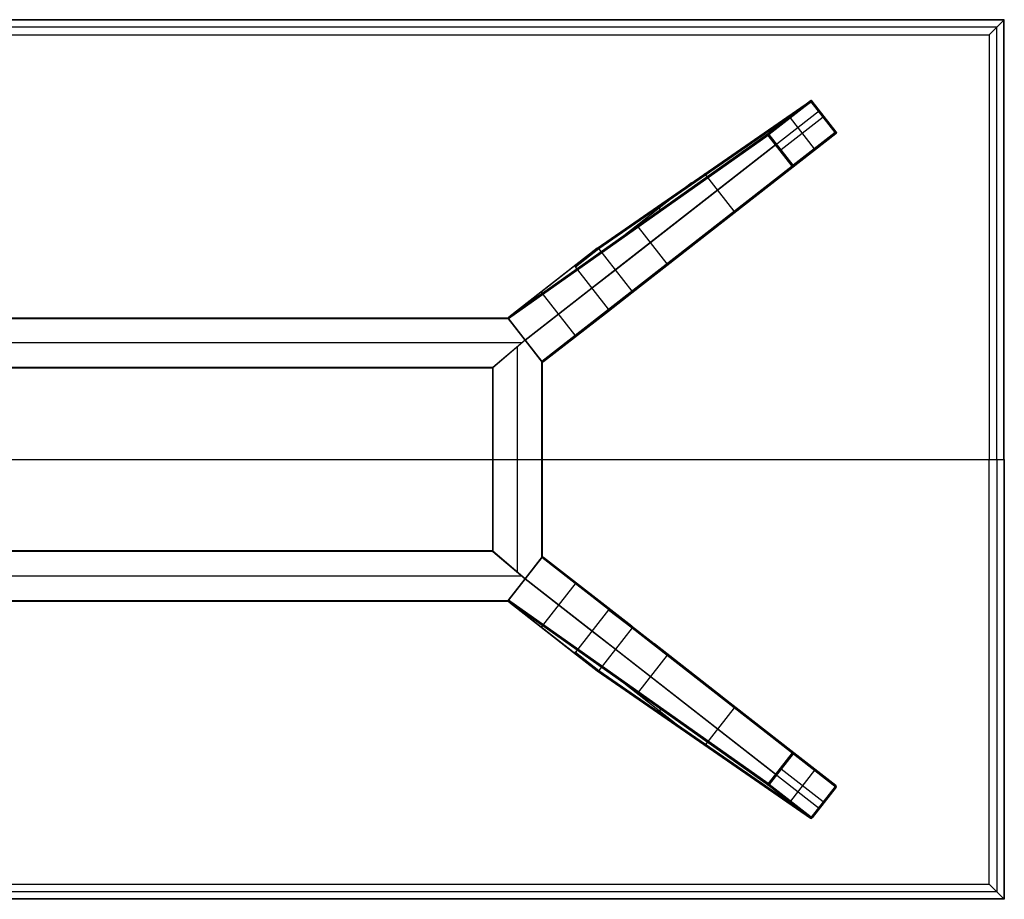
# Model space of a CAD drawing. Units: millimetres. Extents: x -7400 to 14964, y -3287 to 10700.
# Drawn here: x -6584 to -5800, y 10000 to 10700 of the extents above; entities that cross this region are included whole.
import ezdxf

# ---------------------------------------------------------------- set-up
doc = ezdxf.new("R2010")
doc.units = ezdxf.units.MM
doc.layers.add('Standard', color=7, linetype='Continuous', true_color=0x000000)

msp = doc.modelspace()

# ---------------------------------------------------------------- linework, layer by layer
at = {"layer": 'Standard'}
for p, q in [((-5800, 10700, 1094), (-6600, 10700, 1094)), ((-5800, 10700, 1099.5), (-6600, 10700, 1099.5)), ((-5800.15, 10699.85, 1099.85), (-6600, 10699.85, 1099.85)), ((-5800.5, 10699.5, 1100), (-6600, 10699.5, 1100)), ((-5806.06, 10693.94, 1083.5), (-6600, 10693.94, 1083.5)), ((-5800, 10700, 1094), (-5812.12, 10687.88, 1073)), ((-5806.06, 10350, 1083.5), (-5806.06, 10693.94, 1083.5)), ((-5800.5, 10350, 1100), (-5800.5, 10699.5, 1100)), ((-5800.15, 10350, 1099.85), (-5800.15, 10699.85, 1099.85)), ((-5800, 10700, 1099.5), (-5800, 10700, 1094)), ((-5800, 10350, 1094), (-5800, 10700, 1094)), ((-5800, 10350, 1099.5), (-5800, 10700, 1099.5)), ((-6600, 10687.88, 1073), (-5812.12, 10687.88, 1073)), ((-5812.12, 10687.88, 1073), (-5812.12, 10350, 1073)), ((-6124.31, 10518.12, 963), (-5954.34, 10635.49, 0.99)), ((-6123.57, 10518.33, 963.04), (-5953.61, 10635.69, 1.14)), ((-6122.89, 10517.96, 963), (-5952.95, 10635.3, 1.21)), ((-5954.34, 10635.49, 0.99), (-5987.85, 10609.35, 0.99)), ((-5954.15, 10635.26, 0.29), (-5987.66, 10609.12, 0.29)), ((-5953.72, 10634.7), (-5987.23, 10608.56)), ((-5934.65, 10610.25), (-5953.72, 10634.7)), ((-5934.04, 10610.73, 0.37), (-5953.11, 10635.18, 0.37)), ((-5933.88, 10610.85, 1.21), (-5952.95, 10635.3, 1.21)), ((-6109.66, 10501.01, 963), (-5947.1, 10627.8, 1.21)), ((-5944.18, 10622.47), (-5977.69, 10596.33)), ((-5951.22, 10597.32), (-5970.29, 10621.78)), ((-5988.21, 10608.7, 0.81), (-6194.9, 10462.7, 962.95)), ((-5988, 10607.97, 0.75), (-6194.71, 10461.95, 963)), ((-5987.85, 10609.35, 0.99), (-6194.51, 10463.37, 963)), ((-6096.63, 10482.64, 963), (-5934.03, 10609.46, 1)), ((-6096.44, 10484.06, 963), (-5933.88, 10610.85, 1.21)), ((-6096.25, 10483.31, 963.04), (-5933.67, 10610.12, 1.15)), ((-5968.92, 10583.52, 0.75), (-5988, 10607.97, 0.75)), ((-5968.64, 10583.74, 0.21), (-5987.71, 10608.19, 0.21)), ((-5968.16, 10584.11), (-5987.23, 10608.56)), ((-5934.65, 10610.25), (-5968.16, 10584.11)), ((-5934.21, 10609.69, 0.29), (-5967.72, 10583.55, 0.29)), ((-5934.03, 10609.46, 1), (-5967.54, 10583.32, 1)), ((-5982.15, 10600.47, 0.75), (-6181.49, 10444.99, 963)), ((-5968.92, 10583.52, 0.75), (-6168.26, 10428.04, 963)), ((-5968.26, 10583.13, 0.82), (-6167.58, 10427.68, 962.95)), ((-5967.54, 10583.32, 1), (-6166.83, 10427.89, 963)), ((-6015.06, 10547.53, 481.5), (-6037.81, 10576.71, 481.5)), ((-6048.95, 10570.16, 536.5), (-6102.89, 10528.09, 536.5)), ((-6073.72, 10548.69, 400.72), (-6075.93, 10551.53, 689.18)), ((-6024.55, 10538.86, 536.5), (-6078.48, 10496.8, 536.5)), ((-6068.52, 10505.84, 481.5), (-6091.27, 10535.02, 481.5)), ((-6124.31, 10518.12, 963), (-6194.51, 10463.37, 963)), ((-6142.9, 10503.62, 1073), (-6124.31, 10518.12, 963)), ((-6142.15, 10503.84, 1073), (-6123.57, 10518.33, 963.04)), ((-6141.48, 10503.46, 1073), (-6122.89, 10517.96, 963)), ((-6096.44, 10484.06, 963), (-6122.89, 10517.96, 963)), ((-6050.35, 10518.74, 400.73), (-6050.35, 10518.74, 689.19)), ((-6194.54, 10463.35, 1073), (-6142.9, 10503.62, 1073)), ((-6115.03, 10469.56, 1073), (-6141.48, 10503.46, 1073)), ((-6128.26, 10486.51, 1073), (-6109.66, 10501.01, 963)), ((-6181.49, 10444.99, 1073), (-6128.26, 10486.51, 1073)), ((-6141.03, 10448.01, 1073), (-6168.71, 10483.49, 1073)), ((-6096.63, 10482.64, 963), (-6166.83, 10427.89, 963)), ((-6115.23, 10468.14, 1073), (-6096.63, 10482.64, 963)), ((-6115.03, 10469.56, 1073), (-6096.44, 10484.06, 963)), ((-6114.84, 10468.81, 1073), (-6096.25, 10483.31, 963.04)), ((-6166.86, 10427.87, 1073), (-6115.23, 10468.14, 1073)), ((-7005.04, 10462.23, 963), (-6194.96, 10462.23, 963)), ((-7004.76, 10462.58, 963.15), (-6195.24, 10462.58, 963.15)), ((-7004.65, 10462.73, 1073), (-6195.35, 10462.73, 1073)), ((-7004.65, 10462.73, 963.5), (-6195.35, 10462.73, 963.5)), ((-7004.65, 10462.73, 1018), (-6195.35, 10462.73, 1018)), ((-6195.35, 10462.73, 1073), (-6181.5, 10445, 1073)), ((-6195.35, 10462.73, 963.5), (-6195.35, 10462.73, 1073)), ((-6195.35, 10462.73, 1017.94), (-6181.5, 10445, 1017.94)), ((-6194.96, 10462.23, 963), (-6181.5, 10445, 963)), ((-6194.91, 10462.68, 963), (-6194.91, 10462.68, 1073)), ((-6168.26, 10428.04, 1073), (-6194.71, 10461.95, 1073)), ((-6194.71, 10461.95, 963), (-6168.26, 10428.04, 963)), ((-6194.71, 10461.95, 963), (-6194.71, 10461.95, 1073)), ((-6168.26, 10428.04, 1018), (-6194.71, 10461.95, 1018)), ((-6194.51, 10463.37, 963), (-6194.54, 10463.35, 963)), ((-6194.54, 10463.35, 963), (-6194.54, 10463.35, 1073)), ((-6188.43, 10453.87, 963), (-6188.43, 10453.87, 1073)), ((-6181.5, 10445, 1073), (-6207.65, 10422.73, 1073)), ((-6181.5, 10445, 1017.94), (-6207.65, 10422.73, 1017.94)), ((-6181.5, 10445, 1073), (-6207.65, 10422.73, 1073)), ((-6181.5, 10445, 1017.94), (-6207.65, 10422.73, 1017.94)), ((-6181.5, 10445, 963), (-6207.15, 10423.16, 963)), ((-6181.5, 10445, 963), (-6207.06, 10423.23, 963)), ((-6181.5, 10445, 963), (-6181.5, 10445, 1073)), ((-6167.65, 10427.27, 1073), (-6181.5, 10445, 1073)), ((-6168.15, 10427.91, 963), (-6181.5, 10445, 963)), ((-6167.65, 10427.27, 1017.94), (-6181.5, 10445, 1017.94)), ((-6181.5, 10445, 963), (-6181.5, 10445, 1073)), ((-6181.49, 10444.99, 963), (-6181.49, 10444.99, 1073)), ((-6184.16, 10442.73, 963), (-7015.84, 10442.73, 963)), ((-6184.16, 10442.73, 1073), (-7015.84, 10442.73, 1073)), ((-6187.65, 10260.24, 963), (-6187.65, 10439.76, 963)), ((-6187.65, 10260.24, 1073), (-6187.65, 10439.76, 1073)), ((-6174.57, 10436.13, 963), (-6174.57, 10436.13, 1073)), ((-6194.57, 10433.87, 963), (-6194.57, 10433.87, 1073)), ((-6194.57, 10433.87, 963), (-6194.57, 10433.87, 1073)), ((-6168.26, 10428.04, 963), (-6168.26, 10428.04, 1073)), ((-6168.15, 10272.09, 963), (-6168.15, 10427.91, 963)), ((-6167.79, 10272.54, 963.15), (-6167.79, 10427.46, 963.15)), ((-6167.65, 10272.73, 1073), (-6167.65, 10427.27, 1073)), ((-6167.65, 10427.27, 963.5), (-6167.65, 10427.27, 1073)), ((-6167.65, 10272.73, 963.5), (-6167.65, 10427.27, 963.5)), ((-6167.65, 10272.73, 1018), (-6167.65, 10427.27, 1018)), ((-6167.6, 10427.66, 963), (-6167.6, 10427.66, 1073)), ((-6166.83, 10427.89, 963), (-6166.86, 10427.87, 963)), ((-6166.86, 10427.87, 963), (-6166.86, 10427.87, 1073)), ((-6207.06, 10423.23, 963), (-6992.94, 10423.23, 963)), ((-6207.48, 10422.88, 963.15), (-6992.52, 10422.88, 963.15)), ((-6207.65, 10422.73, 1073), (-6992.35, 10422.73, 1073)), ((-6207.65, 10422.73, 963.5), (-6992.35, 10422.73, 963.5)), ((-6207.65, 10422.73, 1018), (-6992.35, 10422.73, 1018)), ((-6207.65, 10422.73, 1073), (-6207.65, 10277.27, 1073)), ((-6207.65, 10422.73, 963.5), (-6207.65, 10422.73, 1073)), ((-6207.65, 10422.73, 963.5), (-6207.65, 10277.27, 963.5)), ((-6207.65, 10422.73, 1018), (-6207.65, 10277.27, 1018)), ((-6207.65, 10422.73, 963.5), (-6207.65, 10422.73, 1073)), ((-6207.5, 10422.85, 963.15), (-6207.5, 10277.15, 963.15)), ((-6207.15, 10423.16, 963), (-6207.15, 10276.84, 963)), ((-6600, 10350, 1100), (-5800.5, 10350, 1100)), ((-6600, 10350, 1073), (-5812.12, 10350, 1073)), ((-6207.65, 10350, 963.5), (-6207.65, 10350, 1073)), ((-6207.65, 10350, 1073), (-6167.65, 10350, 1073)), ((-6207.15, 10350, 963), (-6168.15, 10350, 963)), ((-6167.65, 10350, 963.5), (-6167.65, 10350, 1073)), ((-5812.12, 10350, 1073), (-5800, 10350, 1094)), ((-5812.12, 10012.12, 1073), (-5812.12, 10350, 1073)), ((-5806.06, 10350, 1083.5), (-5806.06, 10006.06, 1083.5)), ((-5800.5, 10350, 1100), (-5800.5, 10000.5, 1100)), ((-5800.15, 10350, 1099.85), (-5800.15, 10000.15, 1099.85)), ((-5800, 10350, 1099.5), (-5800, 10350, 1094)), ((-5800, 10350, 1094), (-5800, 10000, 1094)), ((-5800, 10350, 1099.5), (-5800, 10000, 1099.5)), ((-6207.06, 10276.77, 963), (-6992.94, 10276.77, 963)), ((-6207.48, 10277.12, 963.15), (-6992.52, 10277.12, 963.15)), ((-6207.65, 10277.27, 1073), (-6992.35, 10277.27, 1073)), ((-6207.65, 10277.27, 963.5), (-6992.35, 10277.27, 963.5)), ((-6207.65, 10277.27, 1018), (-6992.35, 10277.27, 1018)), ((-6207.65, 10277.27, 1073), (-6181.5, 10255, 1073)), ((-6207.65, 10277.27, 963.5), (-6207.65, 10277.27, 1073)), ((-6207.65, 10277.27, 1017.94), (-6181.5, 10255, 1017.94)), ((-6181.5, 10255, 1073), (-6207.65, 10277.27, 1073)), ((-6207.65, 10277.27, 963.5), (-6207.65, 10277.27, 1073)), ((-6181.5, 10255, 1017.94), (-6207.65, 10277.27, 1017.94)), ((-6207.15, 10276.84, 963), (-6181.5, 10255, 963)), ((-6181.5, 10255, 963), (-6207.06, 10276.77, 963)), ((-6168.26, 10271.96, 1073), (-6194.71, 10238.05, 1073)), ((-6194.71, 10238.05, 963), (-6168.26, 10271.96, 963)), ((-6168.26, 10271.96, 1018), (-6194.71, 10238.05, 1018)), ((-6181.5, 10255, 1073), (-6167.65, 10272.73, 1073)), ((-6181.5, 10255, 1017.94), (-6167.65, 10272.73, 1017.94)), ((-6181.5, 10255, 963), (-6168.15, 10272.09, 963)), ((-5968.92, 10116.48, 0.75), (-6168.26, 10271.96, 963)), ((-6168.26, 10271.96, 963), (-6168.26, 10271.96, 1073)), ((-6167.65, 10272.73, 963.5), (-6167.65, 10272.73, 1073)), ((-6167.6, 10272.34, 963), (-6167.6, 10272.34, 1073)), ((-5968.26, 10116.87, 0.82), (-6167.58, 10272.32, 962.95)), ((-6166.86, 10272.13, 1073), (-6115.23, 10231.86, 1073)), ((-6166.83, 10272.11, 963), (-6166.86, 10272.13, 963)), ((-6166.86, 10272.13, 963), (-6166.86, 10272.13, 1073)), ((-6096.63, 10217.36, 963), (-6166.83, 10272.11, 963)), ((-5967.54, 10116.68, 1), (-6166.83, 10272.11, 963)), ((-6194.57, 10266.13, 963), (-6194.57, 10266.13, 1073)), ((-6194.57, 10266.13, 963), (-6194.57, 10266.13, 1073)), ((-6174.57, 10263.87, 963), (-6174.57, 10263.87, 1073)), ((-6184.16, 10257.27, 963), (-7015.84, 10257.27, 963)), ((-6184.16, 10257.27, 1073), (-7015.84, 10257.27, 1073)), ((-6195.35, 10237.27, 1073), (-6181.5, 10255, 1073)), ((-6195.35, 10237.27, 1017.94), (-6181.5, 10255, 1017.94)), ((-6194.96, 10237.77, 963), (-6181.5, 10255, 963)), ((-6181.5, 10255, 963), (-6181.5, 10255, 1073)), ((-6181.5, 10255, 963), (-6181.5, 10255, 1073)), ((-6181.49, 10255.01, 1073), (-6128.26, 10213.49, 1073)), ((-5982.15, 10099.53, 0.75), (-6181.49, 10255.01, 963)), ((-6181.49, 10255.01, 963), (-6181.49, 10255.01, 1073)), ((-6141.03, 10251.99, 1073), (-6168.71, 10216.51, 1073)), ((-6188.43, 10246.13, 963), (-6188.43, 10246.13, 1073)), ((-7005.04, 10237.77, 963), (-6194.96, 10237.77, 963)), ((-7004.76, 10237.42, 963.15), (-6195.24, 10237.42, 963.15)), ((-7004.65, 10237.27, 1073), (-6195.35, 10237.27, 1073)), ((-7004.65, 10237.27, 963.5), (-6195.35, 10237.27, 963.5)), ((-7004.65, 10237.27, 1018), (-6195.35, 10237.27, 1018)), ((-6195.35, 10237.27, 963.5), (-6195.35, 10237.27, 1073)), ((-6194.91, 10237.32, 963), (-6194.91, 10237.32, 1073)), ((-5988.21, 10091.3, 0.81), (-6194.9, 10237.3, 962.95)), ((-6194.71, 10238.05, 963), (-6194.71, 10238.05, 1073)), ((-5988, 10092.03, 0.75), (-6194.71, 10238.05, 963)), ((-6194.54, 10236.65, 1073), (-6142.9, 10196.38, 1073)), ((-6194.51, 10236.63, 963), (-6194.54, 10236.65, 963)), ((-6194.54, 10236.65, 963), (-6194.54, 10236.65, 1073)), ((-6124.31, 10181.88, 963), (-6194.51, 10236.63, 963)), ((-5987.85, 10090.65, 0.99), (-6194.51, 10236.63, 963)), ((-6115.23, 10231.86, 1073), (-6096.63, 10217.36, 963)), ((-6115.03, 10230.44, 1073), (-6141.48, 10196.54, 1073)), ((-6115.03, 10230.44, 1073), (-6096.44, 10215.94, 963)), ((-6114.84, 10231.19, 1073), (-6096.25, 10216.69, 963.04)), ((-6096.44, 10215.94, 963), (-6122.89, 10182.04, 963)), ((-6096.63, 10217.36, 963), (-5934.03, 10090.54, 1)), ((-6096.44, 10215.94, 963), (-5933.88, 10089.15, 1.21)), ((-6096.25, 10216.69, 963.04), (-5933.67, 10089.88, 1.15)), ((-6128.26, 10213.49, 1073), (-6109.66, 10198.99, 963)), ((-6024.55, 10161.14, 536.5), (-6078.48, 10203.2, 536.5)), ((-6142.9, 10196.38, 1073), (-6124.31, 10181.88, 963)), ((-6142.15, 10196.16, 1073), (-6123.57, 10181.67, 963.04)), ((-6141.48, 10196.54, 1073), (-6122.89, 10182.04, 963)), ((-6109.66, 10198.99, 963), (-5947.1, 10072.2, 1.21)), ((-6068.52, 10194.16, 481.5), (-6091.27, 10164.98, 481.5)), ((-6124.31, 10181.88, 963), (-5954.34, 10064.51, 0.99)), ((-6123.57, 10181.67, 963.04), (-5953.61, 10064.31, 1.14)), ((-6122.89, 10182.04, 963), (-5952.95, 10064.7, 1.21)), ((-6050.35, 10181.26, 400.73), (-6050.35, 10181.26, 689.19)), ((-6048.95, 10129.84, 536.5), (-6102.89, 10171.91, 536.5)), ((-6073.72, 10151.31, 400.72), (-6075.93, 10148.47, 689.18)), ((-6015.06, 10152.47, 481.5), (-6037.81, 10123.29, 481.5)), ((-5968.92, 10116.48, 0.75), (-5988, 10092.03, 0.75)), ((-5968.64, 10116.26, 0.21), (-5987.71, 10091.81, 0.21)), ((-5968.16, 10115.89), (-5987.23, 10091.44)), ((-5934.65, 10089.75), (-5968.16, 10115.89)), ((-5934.21, 10090.31, 0.29), (-5967.72, 10116.45, 0.29)), ((-5934.03, 10090.54, 1), (-5967.54, 10116.68, 1)), ((-5944.18, 10077.53), (-5977.69, 10103.67)), ((-5951.22, 10102.68), (-5970.29, 10078.22)), ((-5954.34, 10064.51, 0.99), (-5987.85, 10090.65, 0.99)), ((-5954.15, 10064.74, 0.29), (-5987.66, 10090.88, 0.29)), ((-5953.72, 10065.3), (-5987.23, 10091.44)), ((-5934.65, 10089.75), (-5953.72, 10065.3)), ((-5934.04, 10089.27, 0.37), (-5953.11, 10064.82, 0.37)), ((-5933.88, 10089.15, 1.21), (-5952.95, 10064.7, 1.21)), ((-6600, 10012.12, 1073), (-5812.12, 10012.12, 1073)), ((-5800, 10000, 1094), (-5812.12, 10012.12, 1073)), ((-5806.06, 10006.06, 1083.5), (-6600, 10006.06, 1083.5)), ((-5800.5, 10000.5, 1100), (-6600, 10000.5, 1100)), ((-5800.15, 10000.15, 1099.85), (-6600, 10000.15, 1099.85)), ((-5800, 10000, 1094), (-6600, 10000, 1094)), ((-5800, 10000, 1099.5), (-6600, 10000, 1099.5)), ((-5800, 10000, 1099.5), (-5800, 10000, 1094))]:
    msp.add_line(p, q, dxfattribs=at)
at = {"layer": 'Standard', "extrusion": (-0.707107, 0.707107, 0)}
msp.add_arc((-3464.19, 1099.36, 11667.26), 0.644, 83.04681, 167.48196, dxfattribs=at)
at = {"layer": 'Standard', "extrusion": (-0.172748, -0.119284, 0.977716)}
for centre in [(-12134.09, 1118.24, -239.08), (-12134.09, 1118.24, 252.27)]:
    msp.add_arc(centre, 1, 93.25308, 183.40271, dxfattribs=at)
at = {"layer": 'Standard', "extrusion": (-0.788521, -0.615008, 1.05213e-12)}
msp.add_arc((-12047.27, 1, -1845.79), 1, 180.71393, 270, dxfattribs=at)
at = {"layer": 'Standard', "extrusion": (0, -0.511591, -0.859229)}
msp.add_arc((-5953.72, -9137.13, -5441.3), 0.984, 239.41084, 313.40288, dxfattribs=at)
at = {"layer": 'Standard', "extrusion": (-0.615008, 0.788521, -2.12671e-12)}
msp.add_arc((-1845.79, 1, 12047.27), 1, 167.90157, 270, dxfattribs=at)
at = {"layer": 'Standard', "extrusion": (0.984711, -0.149674, 0.089117)}
msp.add_arc((9619.26, 667.97, -7454.35), 1, 275.57054, 8.30485, dxfattribs=at)
at = {"layer": 'Standard', "extrusion": (0.788521, 0.615008, 2.04703e-12)}
msp.add_arc((12047.27, 1, 1824.77), 1, 270, 359.28607, dxfattribs=at)
at = {"layer": 'Standard', "extrusion": (0.615008, -0.788521, -2.53577e-12)}
msp.add_arc((1845.79, 1, -12031.76), 1, 270, 12.09843, dxfattribs=at)
at = {"layer": 'Standard', "extrusion": (-0.207759, -0.146758, 0.967108)}
msp.add_arc((-12119.18, 1190.28, -312.03), 1, 182.80776, 272.62635, dxfattribs=at)
at = {"layer": 'Standard', "extrusion": (-0.132588, -0.984014, -0.1189)}
msp.add_arc((-7350.23, -1154.01, -9645.26), 1, 190.75152, 263.14724, dxfattribs=at)
at = {"layer": 'Standard', "extrusion": (0.615008, -0.788521, -4.44762e-11)}
msp.add_arc((1803.29, 1, -12047.27), 1, 194.72016, 270, dxfattribs=at)
at = {"layer": 'Standard', "extrusion": (-0.667634, 0, 0.74449)}
msp.add_arc((-10608.56, -4456.77, 3997.87), 0.989, 231.38518, 296.27795, dxfattribs=at)
at = {"layer": 'Standard', "extrusion": (0.788521, 0.615008, -3.538e-12)}
msp.add_arc((12047.27, 1, 1803.29), 1, 270, 359.28607, dxfattribs=at)
at = {"layer": 'Standard', "extrusion": (-0.615008, 0.788521, -8.6138e-14)}
msp.add_arc((-1845.79, 1, 12016.26), 1, 167.90157, 270, dxfattribs=at)
at = {"layer": 'Standard', "extrusion": (-0.788521, -0.615008, -1.50473e-12)}
msp.add_arc((-12016.26, 1, -1845.79), 1, 270, 0, dxfattribs=at)
at = {"layer": 'Standard', "extrusion": (-0.067626, -0.996925, 0.039598)}
msp.add_arc((-6639.14, 404.27, -10176.24), 1, 272.05942, 9.23123, dxfattribs=at)
at = {"layer": 'Standard', "extrusion": (-0.505287, 0, -0.862951)}
msp.add_arc((-10610.25, 5121.82, 2998), 0.986, 239.19009, 313.90135, dxfattribs=at)
at = {"layer": 'Standard', "extrusion": (0.165268, 0.128901, -0.977789)}
for centre in [(12016.26, 1805, 385.88), (12016.26, 1805, -105.32), (12016.26, 1805, -654.1)]:
    msp.add_arc(centre, 1, 90, 180, dxfattribs=at)
at = {"layer": 'Standard', "extrusion": (0.615008, -0.788521, -4.45929e-11)}
msp.add_arc((1803.29, 1, -12031.76), 1, 194.72016, 270, dxfattribs=at)
at = {"layer": 'Standard', "extrusion": (-0.788521, -0.615008, 1.67406e-12)}
msp.add_arc((-12016.26, 1, -1824.77), 1, 270, 360, dxfattribs=at)
at = {"layer": 'Standard', "extrusion": (-0.615008, 0.788521, 4.32492e-11)}
msp.add_arc((-1803.29, 1, 12016.26), 1, 270, 345.27984, dxfattribs=at)
at = {"layer": 'Standard', "extrusion": (0.999023, -0.033203, -0.029161)}
msp.add_arc((10380.03, -183.19, -6313.78), 1, 189.6078, 268.60907, dxfattribs=at)
at = {"layer": 'Standard', "extrusion": (-0.788521, -0.615008, -2.4293e-12)}
msp.add_arc((-12016.26, 1, -1803.29), 1, 270, 360, dxfattribs=at)
at = {"layer": 'Standard', "extrusion": (0.200362, 0.156272, -0.967178)}
msp.add_arc((12016.26, 1744.36, 457.25), 1, 180, 270, dxfattribs=at)
at = {"layer": 'Standard', "extrusion": (0, -0.659892, 0.75136)}
msp.add_arc((-5968.16, 7953.14, -6983.75), 0.992, 230.42668, 297.12428, dxfattribs=at)
at = {"layer": 'Standard', "extrusion": (0.207759, 0.146758, -0.967108)}
msp.add_arc((12119.18, 1190.28, -185.19), 1, 267.37365, 357.19224, dxfattribs=at)
at = {"layer": 'Standard', "extrusion": (0.016535, 0.147278, -0.988957)}
msp.add_arc((7258.84, 9803.29, 495.46), 1.02, 45.44486, 134.55514, dxfattribs=at)
at = {"layer": 'Standard', "extrusion": (-0.165268, -0.128901, 0.977789)}
msp.add_arc((-12059.26, 1805, 654.1), 1, 90, 180, dxfattribs=at)
at = {"layer": 'Standard', "extrusion": (-0.200362, -0.156272, 0.967178)}
msp.add_arc((-12016.26, 1744.36, 39.82), 1, 270, 360, dxfattribs=at)
at = {"layer": 'Standard'}
for centre, radius, start, end in [((-6142.27, 10502.83, 1073), 1.01, 38.60826, 128.58352), ((-6115.84, 10468.94, 1073), 1.01, 307.32143, 37.29668), ((-6193.92, 10462.56, 963), 0.998, 127.84451, 217.93389), ((-6193.92, 10462.56, 1073), 1, 127.95247, 217.95247), ((-6167.48, 10428.65, 1073), 1, 217.95247, 307.95247), ((-6167.48, 10428.65, 1018), 1, 217.95247, 307.95247), ((-6167.48, 10271.35, 963), 1, 52.04753, 142.04753), ((-6193.92, 10237.44, 1018), 1, 142.04753, 232.04753)]:
    msp.add_arc(centre, radius, start, end, dxfattribs=at)
at = {"layer": 'Standard', "extrusion": (-0.146871, 0.019834, 0.988957)}
msp.add_arc((-9573.15, -7220.47, 2055.69), 1.02, 45.3688, 134.6312, dxfattribs=at)
at = {"layer": 'Standard', "extrusion": (-0.788011, -0.615661, 9.93645e-12)}
msp.add_arc((-12058.4, 963.58, -1559.5), 0.585, 188.11428, 275.40874, dxfattribs=at)
at = {"layer": 'Standard', "extrusion": (0.19095, -0.023821, -0.981311)}
msp.add_arc((9615.35, -7116.99, -2377.09), 1.03, 226.52641, 313.47359, dxfattribs=at)
at = {"layer": 'Standard', "extrusion": (0, 0, -1)}
for centre, radius, start, end in [((6193.92, 10462.56, -1018), 1, 322.04753, 52.04753), ((6167.48, 10428.65, -963), 1, 232.04753, 322.04753), ((6167.48, 10271.35, -1073), 1, 37.95247, 127.95247), ((6167.48, 10271.35, -1018), 1, 37.95247, 127.95247), ((6193.92, 10237.44, -1073), 1, 307.95247, 37.95247), ((6193.92, 10237.44, -963), 0.998, 307.84451, 37.93389), ((6115.84, 10231.06, -1073), 1.01, 127.32143, 217.29668), ((6142.27, 10197.17, -1073), 1.01, 218.60826, 308.58352)]:
    msp.add_arc(centre, radius, start, end, dxfattribs=at)
at = {"layer": 'Standard', "extrusion": (-0.022648, -0.183199, 0.982815)}
msp.add_arc((-7400.4, 9606.12, -824.25), 1.03, 226.57367, 313.42633, dxfattribs=at)
at = {"layer": 'Standard', "extrusion": (0.788011, 0.615661, 4.3945e-12)}
msp.add_arc((12014.69, 963.74, 1559.5), 0.745, 198.56781, 278.19418, dxfattribs=at)
at = {"layer": 'Standard', "extrusion": (-0.648397, 0.761303, 1.31523e-11)}
msp.add_arc((-2032.84, 963.7, 11959.87), 0.704, 262.18153, 343.73695, dxfattribs=at)
at = {"layer": 'Standard', "extrusion": (-0.648397, 0.761303, 2.14659e-11)}
msp.add_arc((-2032.76, 963.6, 11959.87), 0.602, 264.04067, 350.52356, dxfattribs=at)
at = {"layer": 'Standard', "extrusion": (0, -1, 0)}
msp.add_arc((-6207.15, 963.5, -10349.95), 0.5, 180, 270, dxfattribs=at)
at = {"layer": 'Standard', "extrusion": (0, 1, 0)}
for centre, start, end in [((6168.15, 963.5, 10350), 180, 270), ((5800.5, 1099.5, 10350), 90.00001, 179.99999)]:
    msp.add_arc(centre, 0.5, start, end, dxfattribs=at)
at = {"layer": 'Standard', "extrusion": (-0.648397, -0.761303, 6.77984e-12)}
msp.add_arc((-11389.05, 963.6, -3799.1), 0.602, 189.47644, 275.95933, dxfattribs=at)
at = {"layer": 'Standard', "extrusion": (0.648397, 0.761303, -6.34607e-12)}
msp.add_arc((11388.97, 963.7, 3799.1), 0.704, 262.18153, 343.73695, dxfattribs=at)
at = {"layer": 'Standard', "extrusion": (0.022648, -0.183199, -0.982815)}
msp.add_arc((-4860.66, -10584.45, -2967.96), 1.03, 226.57367, 313.42633, dxfattribs=at)
at = {"layer": 'Standard', "extrusion": (0.788011, -0.615661, -1.08649e-11)}
msp.add_arc((4297.13, 963.74, -11184.7), 0.745, 261.80582, 341.43219, dxfattribs=at)
at = {"layer": 'Standard', "extrusion": (0.788011, -0.615661, -8.11236e-12)}
msp.add_arc((4253.42, 963.58, -11184.7), 0.585, 188.11428, 275.40874, dxfattribs=at)
at = {"layer": 'Standard', "extrusion": (-0.19095, -0.023821, 0.981311)}
msp.add_arc((-10925.44, -4602.46, 1884), 1.03, 226.52641, 313.47359, dxfattribs=at)
at = {"layer": 'Standard', "extrusion": (-0.165268, 0.128901, 0.977789)}
for centre in [(-4306.13, -10642.9, 3322.34), (-4306.13, -10642.9, 2773.56), (-4306.13, -10642.9, 2282.36)]:
    msp.add_arc(centre, 1, 90, 180, dxfattribs=at)
at = {"layer": 'Standard', "extrusion": (0.146871, 0.019834, -0.988957)}
msp.add_arc((10940.64, -4480.79, -1645.13), 1.02, 45.3688, 134.6312, dxfattribs=at)
at = {"layer": 'Standard', "extrusion": (0.200362, -0.156272, -0.967178)}
msp.add_arc((4306.13, -10568.46, -3274.66), 1, 270, 360, dxfattribs=at)
at = {"layer": 'Standard', "extrusion": (0.165268, -0.128901, -0.977789)}
msp.add_arc((4263.13, -10642.9, -3322.34), 1, 90, 180, dxfattribs=at)
at = {"layer": 'Standard', "extrusion": (-0.016535, 0.147278, 0.988957)}
msp.add_arc((4949.39, -10540.31, 2553.2), 1.02, 45.44486, 134.55514, dxfattribs=at)
at = {"layer": 'Standard', "extrusion": (-0.207759, 0.146758, 0.967108)}
msp.add_arc((-4788.03, -10359.94, 3223.09), 1, 267.37365, 357.19224, dxfattribs=at)
at = {"layer": 'Standard', "extrusion": (0.172748, -0.119284, -0.977716)}
for centre in [(4899.62, -10381.59, -2721.45), (4899.62, -10381.59, -2230.1)]:
    msp.add_arc(centre, 1, 93.25308, 183.40271, dxfattribs=at)
at = {"layer": 'Standard', "extrusion": (-0.200362, 0.156272, 0.967178)}
msp.add_arc((-4306.13, -10568.46, 2777.59), 1, 180, 270, dxfattribs=at)
at = {"layer": 'Standard', "extrusion": (0.615008, 0.788521, -3.23354e-11)}
msp.add_arc((10927.37, 1, 4306.13), 1, 270, 345.27984, dxfattribs=at)
at = {"layer": 'Standard', "extrusion": (0, -0.659892, -0.75136)}
msp.add_arc((-5968.16, -7600.02, -6676.02), 0.992, 230.42668, 297.12428, dxfattribs=at)
at = {"layer": 'Standard', "extrusion": (-0.999023, -0.033203, 0.029161)}
msp.add_arc((-10308.55, -163.14, 5626.49), 1, 189.6078, 268.60907, dxfattribs=at)
at = {"layer": 'Standard', "extrusion": (0.788521, -0.615008, -2.9722e-12)}
msp.add_arc((4306.13, 1, -10927.37), 1, 270, 360, dxfattribs=at)
at = {"layer": 'Standard', "extrusion": (-0.615008, -0.788521, 5.20612e-11)}
msp.add_arc((-10927.37, 1, -4290.63), 1, 194.72016, 270, dxfattribs=at)
at = {"layer": 'Standard', "extrusion": (0.788521, -0.615008, -1.67406e-12)}
msp.add_arc((4306.13, 1, -10905.89), 1, 270, 360, dxfattribs=at)
at = {"layer": 'Standard', "extrusion": (0.207759, -0.146758, -0.967108)}
msp.add_arc((4788.03, -10359.94, -2725.87), 1, 182.80776, 272.62635, dxfattribs=at)
at = {"layer": 'Standard', "extrusion": (0.132588, -0.984014, 0.1189)}
msp.add_arc((-4586.05, 1285.18, -10723.83), 1, 190.75152, 263.14724, dxfattribs=at)
at = {"layer": 'Standard', "extrusion": (-0.615008, -0.788521, 4.10305e-11)}
msp.add_arc((-10927.37, 1, -4275.12), 1, 194.72016, 270, dxfattribs=at)
at = {"layer": 'Standard', "extrusion": (0.667634, 0, -0.74449)}
msp.add_arc((10091.44, -4456.77, -3997.87), 0.989, 231.38518, 296.27795, dxfattribs=at)
at = {"layer": 'Standard', "extrusion": (-0.788521, 0.615008, -1.97981e-12)}
msp.add_arc((-4275.12, 1, 10927.37), 1, 270, 359.28607, dxfattribs=at)
at = {"layer": 'Standard', "extrusion": (0.788521, -0.615008, 4.20552e-12)}
msp.add_arc((4306.13, 1, -10884.87), 1, 270, 360, dxfattribs=at)
at = {"layer": 'Standard', "extrusion": (0.505287, 0, 0.862951)}
msp.add_arc((10089.75, 5121.82, -2998), 0.986, 239.19009, 313.90135, dxfattribs=at)
at = {"layer": 'Standard', "extrusion": (0.615008, 0.788521, -2.34199e-12)}
msp.add_arc((10884.87, 1, 4306.13), 1, 167.90157, 270, dxfattribs=at)
at = {"layer": 'Standard', "extrusion": (0.067626, -0.996925, -0.039598)}
msp.add_arc((-5238.17, -413.52, -10460.1), 1, 272.05942, 9.23123, dxfattribs=at)
at = {"layer": 'Standard', "extrusion": (-0.788521, 0.615008, 7.11837e-13)}
msp.add_arc((-4275.12, 1, 10905.89), 1, 270, 359.28607, dxfattribs=at)
at = {"layer": 'Standard', "extrusion": (-0.615008, -0.788521, 2.53577e-12)}
msp.add_arc((-10884.87, 1, -4290.63), 1, 270, 12.09843, dxfattribs=at)
at = {"layer": 'Standard', "extrusion": (0.788521, -0.615008, 6.40444e-12)}
msp.add_arc((4275.12, 1, -10884.87), 1, 180.71393, 270, dxfattribs=at)
at = {"layer": 'Standard', "extrusion": (0, -0.511591, 0.859229)}
msp.add_arc((-5953.72, 8648.91, -5148.63), 0.984, 239.41084, 313.40288, dxfattribs=at)
at = {"layer": 'Standard', "extrusion": (0.615008, 0.788521, -5.15771e-12)}
msp.add_arc((10884.87, 1, 4275.12), 1, 167.90157, 270, dxfattribs=at)
at = {"layer": 'Standard', "extrusion": (-0.984711, -0.149674, -0.089117)}
msp.add_arc((-10845.68, 390.76, 4356.09), 1, 275.57054, 8.30485, dxfattribs=at)
at = {"layer": 'Standard', "extrusion": (0.707107, 0.707107, 0)}
msp.add_arc((11172.92, 1099.36, 2969.85), 0.644, 83.04681, 167.48196, dxfattribs=at)

doc.saveas('drawing.dxf')
